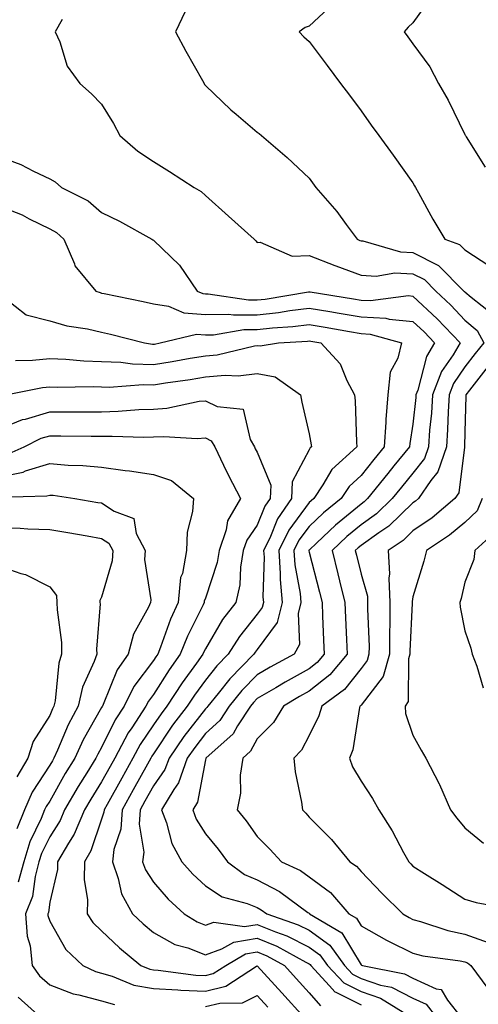
# Model space of a CAD drawing. Units: inches. Extents: x 994883 to 997523, y 7258298 to 7260938.
# Drawn here: x 996552 to 996641, y 7258414 to 7258604 of the extents above; entities that cross this region are included whole.
import ezdxf

# ---------------------------------------------------------------- set-up
doc = ezdxf.new("R2010")
doc.units = ezdxf.units.IN
doc.header["$MEASUREMENT"] = 0
doc.layers.add('Contour_99487258', color=7, linetype='Continuous', true_color=0xc48cb7)

msp = doc.modelspace()

# ---------------------------------------------------------------- linework, layer by layer
at = {"layer": 'Contour_99487258'}
for points in [[(996631.48, 7258608.49, 3117), (996628.05, 7258603.63, 3117), (996627.15, 7258602.82, 3117), (996626.34, 7258601.92, 3117), (996627.06, 7258600.93, 3117), (996628.05, 7258599.57, 3117), (996631.27, 7258595.14, 3117), (996632.96, 7258591.92, 3117), (996634.83, 7258588.7, 3117), (996638.05, 7258582.13, 3117), (996638.13, 7258582, 3117), (996638.17, 7258581.92, 3117), (996638.33, 7258581.64, 3117), (996641.96, 7258575.83, 3117)], [(996612.67, 7258607.3, 3116), (996608.05, 7258602.99, 3116), (996607.27, 7258602.7, 3116), (996606.13, 7258601.92, 3116), (996607.05, 7258600.92, 3116), (996608.05, 7258600, 3116), (996611.52, 7258595.39, 3116), (996614.11, 7258591.92, 3116), (996615.81, 7258589.68, 3116), (996618.05, 7258586.64, 3116), (996620.02, 7258583.89, 3116), (996621.46, 7258581.92, 3116), (996624.22, 7258578.09, 3116), (996628.05, 7258572.8, 3116), (996628.36, 7258572.23, 3116), (996628.54, 7258571.92, 3116), (996629.14, 7258570.83, 3116), (996631.89, 7258565.76, 3116), (996634.16, 7258561.92, 3116), (996637.04, 7258560.91, 3116), (996638.05, 7258559.9, 3116), (996642.87, 7258556.74, 3116)], [(996584.18, 7258605.79, 3115), (996582.26, 7258601.92, 3115), (996584.28, 7258598.15, 3115), (996587.47, 7258592.5, 3115), (996587.8, 7258591.92, 3115), (996587.89, 7258591.76, 3115), (996588.05, 7258591.58, 3115), (996592.96, 7258586.83, 3115), (996593.95, 7258586.02, 3115), (996598.05, 7258582.58, 3115), (996598.42, 7258582.29, 3115), (996598.85, 7258581.92, 3115), (996603.81, 7258577.68, 3115), (996608.05, 7258573.69, 3115), (996609.33, 7258571.92, 3115), (996613.4, 7258567.27, 3115), (996615.2, 7258564.77, 3115), (996617.31, 7258561.92, 3115), (996617.83, 7258561.7, 3115), (996618.05, 7258561.62, 3115), (996618.37, 7258561.6, 3115), (996625.63, 7258559.5, 3115), (996628.05, 7258559.38, 3115), (996632.99, 7258556.86, 3115), (996637.88, 7258551.92, 3115), (996637.97, 7258551.84, 3115), (996638.05, 7258551.75, 3115), (996639.24, 7258550.73, 3115), (996643.52, 7258547.39, 3115)], [(996560.43, 7258604.3, 3114), (996559.13, 7258601.92, 3114), (996559.98, 7258599.99, 3114), (996561.42, 7258595.29, 3114), (996563.84, 7258591.92, 3114), (996566.08, 7258589.95, 3114), (996568.05, 7258587.96, 3114), (996570.33, 7258584.2, 3114), (996571.59, 7258581.92, 3114), (996575.03, 7258578.9, 3114), (996578.05, 7258576.88, 3114), (996581.13, 7258575, 3114), (996585.88, 7258571.92, 3114), (996587.22, 7258571.09, 3114), (996588.05, 7258570.36, 3114), (996592.48, 7258566.35, 3114), (996597.44, 7258561.92, 3114), (996597.74, 7258561.61, 3114), (996598.05, 7258561.27, 3114), (996598.62, 7258561.35, 3114), (996604.76, 7258558.63, 3114), (996608.05, 7258558.8, 3114), (996612.98, 7258556.85, 3114), (996613.19, 7258556.78, 3114), (996618.05, 7258555.02, 3114), (996620.93, 7258554.8, 3114), (996624.55, 7258555.42, 3114), (996628.05, 7258555.25, 3114), (996630.26, 7258554.13, 3114), (996632.44, 7258551.92, 3114), (996635.33, 7258549.2, 3114), (996638.05, 7258546.34, 3114), (996640.43, 7258544.3, 3114), (996641.68, 7258541.92, 3114), (996640.06, 7258539.91, 3114), (996638.05, 7258537.3, 3114), (996635.85, 7258534.12, 3114), (996635, 7258531.92, 3114), (996634.81, 7258528.68, 3114), (996634.73, 7258525.24, 3114), (996634.52, 7258521.92, 3114), (996632.87, 7258517.1, 3114), (996631.52, 7258515.39, 3114), (996629.12, 7258511.92, 3114), (996628.54, 7258511.43, 3114), (996628.05, 7258511.09, 3114), (996623.37, 7258506.6, 3114), (996621.44, 7258505.31, 3114), (996618.05, 7258502.91, 3114), (996617.51, 7258502.46, 3114), (996616.94, 7258501.92, 3114), (996617.16, 7258501.03, 3114), (996618.05, 7258497.35, 3114), (996619.26, 7258493.13, 3114), (996619.31, 7258491.92, 3114), (996619.31, 7258490.66, 3114), (996619.58, 7258483.45, 3114), (996619.57, 7258481.92, 3114), (996619.24, 7258480.73, 3114), (996618.05, 7258479.18, 3114), (996614.86, 7258475.11, 3114), (996610.48, 7258471.92, 3114), (996609.94, 7258470.03, 3114), (996608.05, 7258466.26, 3114), (996606.55, 7258463.42, 3114), (996605.1, 7258461.92, 3114), (996605.37, 7258459.24, 3114), (996606.57, 7258453.4, 3114), (996606.75, 7258451.92, 3114), (996607.4, 7258451.27, 3114), (996608.05, 7258450.55, 3114), (996612.34, 7258446.21, 3114), (996615.9, 7258441.92, 3114), (996617.19, 7258441.06, 3114), (996618.05, 7258440.02, 3114), (996622.02, 7258435.89, 3114), (996626.09, 7258431.92, 3114), (996627.32, 7258431.19, 3114), (996628.05, 7258430.83, 3114), (996629.53, 7258430.44, 3114), (996634.79, 7258428.66, 3114), (996638.05, 7258427.95, 3114), (996642.51, 7258426.38, 3114)], [(996548.05, 7258577.91, 3113), (996552.46, 7258576.33, 3113), (996554.95, 7258575.02, 3113), (996558.05, 7258573.59, 3113), (996559.09, 7258572.96, 3113), (996560.33, 7258571.92, 3113), (996565.46, 7258569.33, 3113), (996568.05, 7258567.09, 3113), (996571.53, 7258565.4, 3113), (996577.73, 7258561.92, 3113), (996577.92, 7258561.79, 3113), (996578.05, 7258561.73, 3113), (996583.04, 7258556.91, 3113), (996586.44, 7258551.92, 3113), (996587.56, 7258551.43, 3113), (996588.05, 7258551.39, 3113), (996588.57, 7258551.4, 3113), (996596.34, 7258550.21, 3113), (996598.05, 7258550.22, 3113), (996599.58, 7258550.39, 3113), (996607.89, 7258551.76, 3113), (996608.05, 7258551.78, 3113), (996608.21, 7258551.76, 3113), (996616.59, 7258550.46, 3113), (996618.05, 7258550.2, 3113), (996619.88, 7258550.09, 3113), (996627.18, 7258551.05, 3113), (996628.05, 7258550.97, 3113), (996632.7, 7258546.57, 3113), (996637.15, 7258541.92, 3113), (996635.78, 7258539.65, 3113), (996633.56, 7258536.41, 3113), (996631.8, 7258531.92, 3113), (996631.59, 7258528.38, 3113), (996631.26, 7258525.13, 3113), (996631.06, 7258521.92, 3113), (996630.3, 7258519.67, 3113), (996628.05, 7258516.86, 3113), (996625.81, 7258514.16, 3113), (996624.04, 7258511.92, 3113), (996621, 7258508.97, 3113), (996618.05, 7258506.88, 3113), (996615.33, 7258504.64, 3113), (996612.45, 7258501.92, 3113), (996613.58, 7258497.45, 3113), (996613.91, 7258496.06, 3113), (996614.93, 7258491.92, 3113), (996615.05, 7258488.92, 3113), (996615.23, 7258484.74, 3113), (996615.34, 7258481.92, 3113), (996612.04, 7258477.93, 3113), (996608.05, 7258474.81, 3113), (996606.18, 7258473.79, 3113), (996603.08, 7258471.92, 3113), (996601.17, 7258468.8, 3113), (996598.05, 7258465.61, 3113), (996596.73, 7258463.24, 3113), (996595.24, 7258461.92, 3113), (996594.78, 7258458.65, 3113), (996594.84, 7258455.13, 3113), (996594.17, 7258451.92, 3113), (996595.93, 7258449.8, 3113), (996598.05, 7258446.78, 3113), (996600.46, 7258444.33, 3113), (996602.71, 7258441.92, 3113), (996606.35, 7258440.22, 3113), (996608.05, 7258439.05, 3113), (996612.16, 7258436.03, 3113), (996615.7, 7258431.92, 3113), (996617.17, 7258431.04, 3113), (996618.05, 7258429.59, 3113), (996622.94, 7258426.81, 3113), (996623.33, 7258426.64, 3113), (996628.05, 7258424.33, 3113), (996629.95, 7258423.82, 3113), (996637.16, 7258422.81, 3113), (996638.05, 7258422.61, 3113), (996638.57, 7258422.44, 3113), (996639.21, 7258421.92, 3113), (996642.45, 7258417.52, 3113)], [(996548.05, 7258568.4, 3112), (996552.74, 7258566.61, 3112), (996554.1, 7258565.87, 3112), (996558.05, 7258563.95, 3112), (996559.33, 7258563.2, 3112), (996560.77, 7258561.92, 3112), (996562.8, 7258557.17, 3112), (996562.89, 7258556.76, 3112), (996566.91, 7258551.92, 3112), (996567.75, 7258551.62, 3112), (996568.05, 7258551.55, 3112), (996568.53, 7258551.44, 3112), (996576.06, 7258549.93, 3112), (996578.05, 7258549.45, 3112), (996580.95, 7258549.02, 3112), (996583.88, 7258547.75, 3112), (996588.05, 7258547.44, 3112), (996592.48, 7258547.49, 3112), (996593.47, 7258547.34, 3112), (996598.05, 7258547.37, 3112), (996602.15, 7258547.82, 3112), (996604.31, 7258548.18, 3112), (996608.05, 7258548.63, 3112), (996612, 7258547.97, 3112), (996613.82, 7258547.69, 3112), (996618.05, 7258546.98, 3112), (996622.81, 7258546.68, 3112), (996623.48, 7258546.49, 3112), (996628.05, 7258546.06, 3112), (996630.18, 7258544.05, 3112), (996632.21, 7258541.92, 3112), (996630.65, 7258539.32, 3112), (996628.96, 7258532.83, 3112), (996628.6, 7258531.92, 3112), (996628.57, 7258531.4, 3112), (996628.05, 7258526.27, 3112), (996627.44, 7258522.53, 3112), (996627.41, 7258521.92, 3112), (996624.39, 7258518.26, 3112), (996623.18, 7258516.79, 3112), (996619.3, 7258511.92, 3112), (996618.67, 7258511.3, 3112), (996618.05, 7258510.87, 3112), (996613.14, 7258506.83, 3112), (996609.51, 7258503.38, 3112), (996608.05, 7258502, 3112), (996608.01, 7258501.96, 3112), (996608, 7258501.92, 3112), (996608, 7258501.87, 3112), (996608.05, 7258501.62, 3112), (996610.03, 7258493.9, 3112), (996610.52, 7258491.92, 3112), (996610.63, 7258489.34, 3112), (996610.8, 7258484.67, 3112), (996610.91, 7258481.92, 3112), (996609.61, 7258480.36, 3112), (996608.05, 7258479.14, 3112), (996603.41, 7258476.56, 3112), (996601.61, 7258475.48, 3112), (996598.05, 7258473.39, 3112), (996597.32, 7258472.65, 3112), (996596.72, 7258471.92, 3112), (996594.24, 7258468.11, 3112), (996593.39, 7258466.58, 3112), (996588.15, 7258461.92, 3112), (996588.14, 7258461.83, 3112), (996588.05, 7258461.6, 3112), (996586.53, 7258453.44, 3112), (996585.6, 7258451.92, 3112), (996586.27, 7258450.14, 3112), (996588.05, 7258447.29, 3112), (996590.51, 7258444.38, 3112), (996592.28, 7258441.92, 3112), (996595.59, 7258439.46, 3112), (996598.05, 7258438.46, 3112), (996602.33, 7258436.2, 3112), (996607.79, 7258432.18, 3112), (996608.05, 7258432, 3112), (996608.1, 7258431.97, 3112), (996608.14, 7258431.92, 3112), (996614.34, 7258428.21, 3112), (996618.05, 7258422.07, 3112), (996618.14, 7258422.01, 3112), (996618.34, 7258421.92, 3112), (996626.44, 7258420.31, 3112), (996628.05, 7258419.49, 3112), (996632.51, 7258417.46, 3112), (996633.45, 7258417.32, 3112), (996634.7, 7258415.27, 3112), (996637.33, 7258411.92, 3112)], [(996549.3, 7258550.67, 3111), (996553.49, 7258547.36, 3111), (996558.05, 7258546.17, 3111), (996561.37, 7258545.24, 3111), (996565.32, 7258544.65, 3111), (996568.05, 7258544.03, 3111), (996569.78, 7258543.65, 3111), (996576.32, 7258541.92, 3111), (996577.83, 7258541.7, 3111), (996578.05, 7258541.69, 3111), (996578.25, 7258541.72, 3111), (996579.34, 7258541.92, 3111), (996586.36, 7258543.61, 3111), (996588.05, 7258543.49, 3111), (996589.63, 7258543.5, 3111), (996595.46, 7258544.51, 3111), (996598.05, 7258544.53, 3111), (996600.97, 7258544.84, 3111), (996604.88, 7258545.09, 3111), (996608.05, 7258545.47, 3111), (996611.1, 7258544.97, 3111), (996615.85, 7258544.12, 3111), (996618.05, 7258543.75, 3111), (996619.77, 7258543.64, 3111), (996625.87, 7258541.92, 3111), (996625.15, 7258539.02, 3111), (996623.66, 7258536.31, 3111), (996623.19, 7258531.92, 3111), (996622.81, 7258527.16, 3111), (996622.82, 7258526.69, 3111), (996622.5, 7258521.92, 3111), (996620.49, 7258519.48, 3111), (996618.05, 7258516.39, 3111), (996615.73, 7258514.24, 3111), (996614.19, 7258511.92, 3111), (996610.8, 7258509.17, 3111), (996608.05, 7258506.57, 3111), (996606.07, 7258503.9, 3111), (996605.09, 7258501.92, 3111), (996605.29, 7258499.16, 3111), (996606.31, 7258493.66, 3111), (996606.47, 7258491.92, 3111), (996605.94, 7258489.81, 3111), (996606.19, 7258483.78, 3111), (996605.15, 7258481.92, 3111), (996600.55, 7258479.42, 3111), (996598.05, 7258477.96, 3111), (996595.05, 7258474.92, 3111), (996592.61, 7258471.92, 3111), (996590.81, 7258469.16, 3111), (996588.05, 7258466.63, 3111), (996585.99, 7258463.98, 3111), (996584.57, 7258461.92, 3111), (996582.86, 7258457.11, 3111), (996581.96, 7258455.83, 3111), (996579.6, 7258451.92, 3111), (996580.54, 7258449.43, 3111), (996581.61, 7258445.48, 3111), (996583.54, 7258441.92, 3111), (996585.65, 7258439.52, 3111), (996588.05, 7258437.31, 3111), (996591.29, 7258435.16, 3111), (996596.07, 7258433.9, 3111), (996598.05, 7258433.09, 3111), (996598.82, 7258432.69, 3111), (996599.87, 7258431.92, 3111), (996605.92, 7258429.79, 3111), (996608.05, 7258428.72, 3111), (996612.01, 7258425.88, 3111), (996614.87, 7258421.92, 3111), (996616.39, 7258420.26, 3111), (996618.05, 7258419.43, 3111), (996621.8, 7258418.17, 3111), (996623.88, 7258417.75, 3111), (996628.05, 7258415.61, 3111), (996630.59, 7258414.46, 3111), (996632.58, 7258411.92, 3111)], [(996551.44, 7258538.53, 3110), (996554.74, 7258538.61, 3110), (996558.05, 7258538.94, 3110), (996561.15, 7258538.82, 3110), (996564.63, 7258538.5, 3110), (996568.05, 7258538.38, 3110), (996571.73, 7258538.24, 3110), (996574.03, 7258537.9, 3110), (996578.05, 7258537.77, 3110), (996581.63, 7258538.34, 3110), (996585.1, 7258538.97, 3110), (996588.05, 7258539.46, 3110), (996590.32, 7258539.65, 3110), (996597.52, 7258541.39, 3110), (996598.05, 7258541.45, 3110), (996598.63, 7258541.34, 3110), (996602.13, 7258541.92, 3110), (996607.7, 7258542.27, 3110), (996608.05, 7258542.31, 3110), (996608.39, 7258542.26, 3110), (996610.29, 7258541.92, 3110), (996614.01, 7258537.88, 3110), (996615.31, 7258534.66, 3110), (996616.76, 7258531.92, 3110), (996616.9, 7258530.77, 3110), (996617.15, 7258522.82, 3110), (996617.25, 7258521.92, 3110), (996612.42, 7258517.55, 3110), (996610.69, 7258514.56, 3110), (996608.94, 7258511.92, 3110), (996608.45, 7258511.52, 3110), (996608.05, 7258511.15, 3110), (996604.11, 7258505.86, 3110), (996602.18, 7258501.92, 3110), (996602.49, 7258497.48, 3110), (996602.46, 7258496.33, 3110), (996602.85, 7258491.92, 3110), (996601.9, 7258488.07, 3110), (996598.05, 7258482.82, 3110), (996597.65, 7258482.32, 3110), (996597.4, 7258481.92, 3110), (996592.77, 7258477.2, 3110), (996590.51, 7258474.38, 3110), (996588.5, 7258471.92, 3110), (996588.32, 7258471.65, 3110), (996588.05, 7258471.39, 3110), (996583.9, 7258466.07, 3110), (996581.04, 7258461.92, 3110), (996580.26, 7258459.71, 3110), (996578.05, 7258456.59, 3110), (996576.39, 7258453.58, 3110), (996575.47, 7258451.92, 3110), (996575.29, 7258449.16, 3110), (996576.17, 7258443.8, 3110), (996575.96, 7258441.92, 3110), (996576.5, 7258440.37, 3110), (996578.05, 7258438.01, 3110), (996580.88, 7258434.75, 3110), (996583.99, 7258431.92, 3110), (996586.47, 7258430.34, 3110), (996588.05, 7258429.72, 3110), (996589.67, 7258430.3, 3110), (996595.57, 7258429.44, 3110), (996598.05, 7258429.85, 3110), (996601.57, 7258428.4, 3110), (996603.76, 7258427.63, 3110), (996608.05, 7258425.47, 3110), (996610.13, 7258424, 3110), (996611.61, 7258421.92, 3110), (996614.7, 7258418.57, 3110), (996618.05, 7258416.89, 3110), (996621.77, 7258415.64, 3110), (996627.83, 7258411.92, 3110)], [(996549.61, 7258531.92, 3109), (996556.66, 7258533.31, 3109), (996558.05, 7258533.44, 3109), (996559.52, 7258533.39, 3109), (996566.44, 7258533.53, 3109), (996568.05, 7258533.47, 3109), (996569.54, 7258533.41, 3109), (996576.06, 7258533.91, 3109), (996578.05, 7258533.84, 3109), (996580.34, 7258534.21, 3109), (996585.09, 7258534.88, 3109), (996588.05, 7258535.37, 3109), (996591.84, 7258535.71, 3109), (996594.35, 7258535.62, 3109), (996598.05, 7258536.05, 3109), (996601.52, 7258535.39, 3109), (996606.38, 7258531.92, 3109), (996606.65, 7258530.52, 3109), (996608.05, 7258524.41, 3109), (996608.45, 7258522.32, 3109), (996608.5, 7258521.92, 3109), (996608.26, 7258521.71, 3109), (996608.05, 7258521.34, 3109), (996604.78, 7258515.19, 3109), (996604.64, 7258511.92, 3109), (996601.95, 7258508.02, 3109), (996600.44, 7258504.31, 3109), (996599.27, 7258501.92, 3109), (996599.36, 7258500.61, 3109), (996599.15, 7258493.02, 3109), (996599.25, 7258491.92, 3109), (996599.02, 7258490.95, 3109), (996598.05, 7258489.64, 3109), (996594.6, 7258485.37, 3109), (996592.45, 7258481.92, 3109), (996590.27, 7258479.7, 3109), (996588.05, 7258476.92, 3109), (996585.93, 7258474.04, 3109), (996584.55, 7258471.92, 3109), (996581.73, 7258468.24, 3109), (996578.05, 7258462.76, 3109), (996577.71, 7258462.26, 3109), (996577.52, 7258461.92, 3109), (996576.87, 7258460.74, 3109), (996574.15, 7258455.82, 3109), (996572.01, 7258451.92, 3109), (996571.75, 7258448.22, 3109), (996570.41, 7258444.28, 3109), (996570.14, 7258441.92, 3109), (996571.26, 7258438.71, 3109), (996571.87, 7258435.74, 3109), (996573.99, 7258431.92, 3109), (996576.08, 7258429.95, 3109), (996578.05, 7258428.29, 3109), (996582.13, 7258426, 3109), (996584.66, 7258425.31, 3109), (996588.05, 7258424, 3109), (996591.25, 7258425.12, 3109), (996593.52, 7258426.45, 3109), (996598.05, 7258427.19, 3109), (996601.79, 7258425.66, 3109), (996607.42, 7258422.55, 3109), (996608.05, 7258422.23, 3109), (996608.24, 7258422.11, 3109), (996608.36, 7258421.92, 3109), (996611.96, 7258418.01, 3109), (996612.97, 7258416.84, 3109), (996613.19, 7258416.78, 3109), (996618.05, 7258414.35, 3109)], [(996642.52, 7258537.45, 3115), (996638.95, 7258532.82, 3115), (996638.25, 7258531.92, 3115), (996638.25, 7258531.72, 3115), (996638.05, 7258524.75, 3115), (996637.99, 7258521.98, 3115), (996637.99, 7258521.92, 3115), (996637.95, 7258521.82, 3115), (996636.91, 7258513.06, 3115), (996636.13, 7258511.92, 3115), (996631.72, 7258508.25, 3115), (996628.05, 7258505.7, 3115), (996626.13, 7258503.84, 3115), (996623.24, 7258501.92, 3115), (996623.55, 7258497.42, 3115), (996623.4, 7258496.57, 3115), (996623.6, 7258491.92, 3115), (996623.58, 7258487.45, 3115), (996623.53, 7258486.44, 3115), (996623.51, 7258481.92, 3115), (996622.31, 7258477.66, 3115), (996618.05, 7258472.13, 3115), (996617.96, 7258472.01, 3115), (996617.84, 7258471.92, 3115), (996617.76, 7258471.63, 3115), (996616.46, 7258463.51, 3115), (996615.82, 7258461.92, 3115), (996616.38, 7258460.25, 3115), (996618.05, 7258457.48, 3115), (996620.28, 7258454.15, 3115), (996621.44, 7258451.92, 3115), (996624.04, 7258447.91, 3115), (996626.23, 7258443.74, 3115), (996627.25, 7258441.92, 3115), (996627.64, 7258441.51, 3115), (996628.05, 7258441.11, 3115), (996630.3, 7258439.67, 3115), (996633.66, 7258437.53, 3115), (996638.05, 7258434.72, 3115), (996640.22, 7258434.09, 3115), (996647.21, 7258432.76, 3115)], [(996548.05, 7258525.23, 3108), (996552.81, 7258527.16, 3108), (996553.39, 7258527.26, 3108), (996558.05, 7258528.62, 3108), (996561.35, 7258528.62, 3108), (996564.81, 7258528.68, 3108), (996568.05, 7258528.68, 3108), (996571.22, 7258528.75, 3108), (996575.24, 7258529.11, 3108), (996578.05, 7258529.18, 3108), (996580.62, 7258529.35, 3108), (996586.82, 7258530.69, 3108), (996588.05, 7258530.8, 3108), (996590.29, 7258529.68, 3108), (996595.32, 7258529.19, 3108), (996596.67, 7258523.3, 3108), (996597.49, 7258521.92, 3108), (996597.67, 7258521.54, 3108), (996598.05, 7258520.85, 3108), (996600.65, 7258514.52, 3108), (996600.55, 7258511.92, 3108), (996599.52, 7258510.45, 3108), (996598.05, 7258506.8, 3108), (996596.03, 7258503.94, 3108), (996595.35, 7258501.92, 3108), (996594.82, 7258498.69, 3108), (996594.67, 7258495.3, 3108), (996593.93, 7258491.92, 3108), (996591.35, 7258488.62, 3108), (996588.05, 7258482.96, 3108), (996587.71, 7258482.26, 3108), (996587.57, 7258481.92, 3108), (996586.33, 7258480.2, 3108), (996583.55, 7258476.42, 3108), (996580.62, 7258471.92, 3108), (996579.51, 7258470.46, 3108), (996578.05, 7258468.31, 3108), (996575.45, 7258464.52, 3108), (996574.06, 7258461.92, 3108), (996571.92, 7258458.05, 3108), (996569.12, 7258452.99, 3108), (996568.53, 7258451.92, 3108), (996568.5, 7258451.47, 3108), (996568.05, 7258450.15, 3108), (996565.95, 7258444.02, 3108), (996564.74, 7258441.92, 3108), (996564.66, 7258438.53, 3108), (996565.35, 7258434.62, 3108), (996565.25, 7258431.92, 3108), (996566.35, 7258430.22, 3108), (996568.05, 7258428.61, 3108), (996571.49, 7258425.36, 3108), (996575.64, 7258421.92, 3108), (996577.35, 7258421.22, 3108), (996578.05, 7258421.09, 3108), (996578.92, 7258421.05, 3108), (996586.2, 7258420.07, 3108), (996588.05, 7258420.01, 3108), (996589.58, 7258420.39, 3108), (996591.98, 7258421.92, 3108), (996595.79, 7258424.18, 3108), (996598.05, 7258424.54, 3108), (996599.91, 7258423.78, 3108), (996603.27, 7258421.92, 3108), (996605.56, 7258419.43, 3108), (996608.05, 7258416.67, 3108), (996610.26, 7258414.13, 3108)], [(996549.63, 7258520.34, 3107), (996553.12, 7258521.92, 3107), (996556.4, 7258523.57, 3107), (996558.05, 7258524.05, 3107), (996560.18, 7258524.05, 3107), (996566.04, 7258523.93, 3107), (996568.05, 7258523.93, 3107), (996570.11, 7258523.98, 3107), (996576.22, 7258523.75, 3107), (996578.05, 7258523.8, 3107), (996580.05, 7258523.92, 3107), (996586.48, 7258523.49, 3107), (996588.05, 7258523.63, 3107), (996589.19, 7258523.06, 3107), (996589.87, 7258521.92, 3107), (996591.57, 7258518.4, 3107), (996592.51, 7258516.38, 3107), (996594.84, 7258511.92, 3107), (996592.32, 7258507.65, 3107), (996592.05, 7258505.92, 3107), (996590.72, 7258501.92, 3107), (996590.34, 7258499.63, 3107), (996588.05, 7258492.72, 3107), (996587.83, 7258492.14, 3107), (996587.8, 7258491.92, 3107), (996587.59, 7258491.46, 3107), (996584.58, 7258485.39, 3107), (996583.22, 7258481.92, 3107), (996581.05, 7258478.92, 3107), (996578.05, 7258474.19, 3107), (996577.07, 7258472.9, 3107), (996576.59, 7258471.92, 3107), (996573.86, 7258467.73, 3107), (996573.2, 7258466.77, 3107), (996570.59, 7258461.92, 3107), (996569.69, 7258460.28, 3107), (996568.05, 7258457.32, 3107), (996565.97, 7258454, 3107), (996564.75, 7258451.92, 3107), (996562.75, 7258447.22, 3107), (996561.66, 7258445.53, 3107), (996559.58, 7258441.92, 3107), (996559.54, 7258440.43, 3107), (996558.05, 7258434.11, 3107), (996557.8, 7258432.17, 3107), (996557.69, 7258431.92, 3107), (996557.72, 7258431.59, 3107), (996558.05, 7258430.49, 3107), (996561.16, 7258425.03, 3107), (996564.46, 7258421.92, 3107), (996566.88, 7258420.75, 3107), (996568.05, 7258420.44, 3107), (996570.09, 7258419.88, 3107), (996574.29, 7258418.16, 3107), (996578.05, 7258417.47, 3107), (996582.72, 7258417.25, 3107), (996583.3, 7258417.17, 3107), (996588.05, 7258417, 3107), (996591.99, 7258417.98, 3107), (996597.92, 7258421.79, 3107), (996598.05, 7258421.85, 3107), (996602.8, 7258416.67, 3107), (996607.08, 7258411.92, 3107)], [(996548.05, 7258516.08, 3106), (996552.92, 7258517.05, 3106), (996553.39, 7258517.26, 3106), (996558.05, 7258518.69, 3106), (996561.59, 7258518.38, 3106), (996564.44, 7258518.31, 3106), (996568.05, 7258517.96, 3106), (996572.61, 7258517.36, 3106), (996573.44, 7258517.31, 3106), (996578.05, 7258516.6, 3106), (996581.52, 7258515.39, 3106), (996585.73, 7258511.92, 3106), (996585.59, 7258509.46, 3106), (996584.53, 7258505.44, 3106), (996584.41, 7258501.92, 3106), (996583.61, 7258497.48, 3106), (996583.28, 7258496.69, 3106), (996582.79, 7258491.92, 3106), (996581.3, 7258488.67, 3106), (996579.4, 7258483.27, 3106), (996578.86, 7258481.92, 3106), (996578.52, 7258481.45, 3106), (996578.05, 7258480.7, 3106), (996574.27, 7258475.7, 3106), (996572.4, 7258471.92, 3106), (996570.68, 7258469.29, 3106), (996568.05, 7258463.97, 3106), (996567.31, 7258462.66, 3106), (996566.97, 7258461.92, 3106), (996565.23, 7258459.1, 3106), (996563.55, 7258456.42, 3106), (996560.92, 7258451.92, 3106), (996560.06, 7258449.91, 3106), (996558.05, 7258446.75, 3106), (996556.47, 7258443.5, 3106), (996555.98, 7258441.92, 3106), (996555.23, 7258439.1, 3106), (996554.71, 7258435.26, 3106), (996553.4, 7258431.92, 3106), (996553.69, 7258427.56, 3106), (996554.26, 7258425.71, 3106), (996554.66, 7258421.92, 3106), (996556.1, 7258419.97, 3106), (996558.05, 7258418.18, 3106), (996562.58, 7258416.45, 3106), (996563.67, 7258416.3, 3106), (996568.05, 7258415.11, 3106), (996570.56, 7258414.43, 3106)], [(996548.32, 7258512.19, 3105), (996557.51, 7258512.46, 3105), (996558.05, 7258512.62, 3105), (996558.69, 7258512.56, 3105), (996562.88, 7258511.92, 3105), (996567.33, 7258511.2, 3105), (996568.05, 7258511.08, 3105), (996570.45, 7258509.52, 3105), (996574.24, 7258508.11, 3105), (996574.74, 7258505.23, 3105), (996576.43, 7258501.92, 3105), (996576.33, 7258500.2, 3105), (996577.54, 7258492.43, 3105), (996577.5, 7258491.92, 3105), (996577.1, 7258490.97, 3105), (996574.18, 7258485.79, 3105), (996573.2, 7258481.92, 3105), (996571.07, 7258478.9, 3105), (996568.34, 7258472.21, 3105), (996568.2, 7258471.92, 3105), (996568.14, 7258471.83, 3105), (996568.05, 7258471.66, 3105), (996564.53, 7258465.44, 3105), (996562.92, 7258461.92, 3105), (996561.06, 7258458.91, 3105), (996558.05, 7258453.64, 3105), (996557.37, 7258452.6, 3105), (996557.07, 7258451.92, 3105), (996556.41, 7258450.28, 3105), (996554.21, 7258445.76, 3105), (996553.04, 7258441.92, 3105), (996551.99, 7258437.98, 3105)], [(996641.4, 7258511.92, 3116), (996640.42, 7258509.55, 3116), (996638.05, 7258507.29, 3116), (996635.1, 7258504.87, 3116), (996630.68, 7258501.92, 3116), (996630.13, 7258499.84, 3116), (996628.05, 7258493.02, 3116), (996627.88, 7258492.09, 3116), (996627.89, 7258491.92, 3116), (996627.89, 7258491.76, 3116), (996627.43, 7258482.54, 3116), (996627.43, 7258481.92, 3116), (996627.19, 7258481.06, 3116), (996627.12, 7258472.85, 3116), (996626.54, 7258471.92, 3116), (996626.61, 7258470.48, 3116), (996628.05, 7258466.35, 3116), (996629.6, 7258463.47, 3116), (996630.53, 7258461.92, 3116), (996633.1, 7258456.97, 3116), (996633.17, 7258456.8, 3116), (996635.31, 7258451.92, 3116), (996636.48, 7258450.35, 3116), (996638.05, 7258448.48, 3116), (996641.64, 7258445.51, 3116)], [(996548.05, 7258506.36, 3104), (996552.38, 7258506.25, 3104), (996553.86, 7258506.11, 3104), (996558.05, 7258505.97, 3104), (996561.53, 7258505.4, 3104), (996565.24, 7258504.73, 3104), (996568.05, 7258504.25, 3104), (996569.47, 7258503.34, 3104), (996570.19, 7258501.92, 3104), (996570.07, 7258499.9, 3104), (996568.05, 7258492.93, 3104), (996567.71, 7258492.26, 3104), (996567.74, 7258491.92, 3104), (996567.75, 7258491.62, 3104), (996567.09, 7258482.88, 3104), (996567.12, 7258481.92, 3104), (996566.64, 7258480.51, 3104), (996564.39, 7258475.58, 3104), (996563.54, 7258471.92, 3104), (996561.63, 7258468.34, 3104), (996559.56, 7258463.43, 3104), (996558.87, 7258461.92, 3104), (996558.56, 7258461.41, 3104), (996558.05, 7258460.52, 3104), (996554.65, 7258455.32, 3104), (996553.18, 7258451.92, 3104), (996551.7, 7258448.27, 3104)], [(996644.22, 7258505.75, 3117), (996640, 7258501.92, 3117), (996639.8, 7258500.17, 3117), (996638.05, 7258495.79, 3117), (996637.32, 7258492.65, 3117), (996637.11, 7258491.92, 3117), (996637.14, 7258491.01, 3117), (996638.05, 7258486.43, 3117), (996639.2, 7258483.07, 3117), (996639.47, 7258481.92, 3117), (996640.34, 7258479.63, 3117), (996641.56, 7258475.43, 3117)], [(996548.05, 7258499, 3103), (996552.49, 7258497.48, 3103), (996553.41, 7258497.28, 3103), (996558.05, 7258494.91, 3103), (996559.35, 7258493.22, 3103), (996559.45, 7258491.92, 3103), (996559.5, 7258490.47, 3103), (996560.31, 7258484.18, 3103), (996560.35, 7258481.92, 3103), (996559.78, 7258480.19, 3103), (996559.1, 7258472.97, 3103), (996558.86, 7258471.92, 3103), (996558.58, 7258471.39, 3103), (996558.05, 7258470.13, 3103), (996554.88, 7258465.09, 3103), (996553.84, 7258461.92, 3103), (996551.69, 7258458.28, 3103)], [(996551.98, 7258415.85, 3105), (996556.37, 7258411.92, 3105)], [(996588.05, 7258414, 3106), (996590.82, 7258414.69, 3106), (996595.21, 7258414.76, 3106), (996598.05, 7258416.12, 3106), (996600.05, 7258413.92, 3106)]]:
    msp.add_polyline3d(points, dxfattribs=at)

doc.saveas('drawing.dxf')
